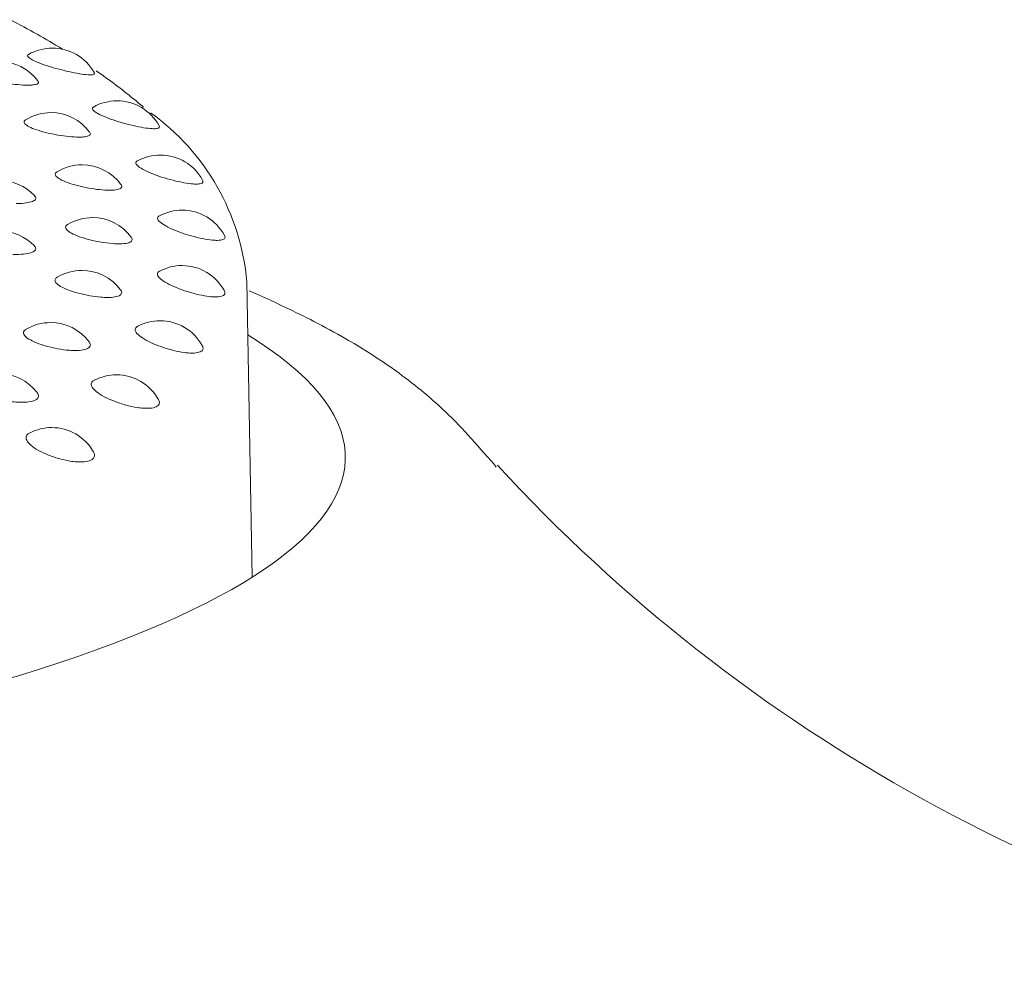
# Model space of a CAD drawing. Units: millimetres. Extents: x 0 to 1050, y 0 to 1485.
# Drawn here: x 748 to 757, y 1188 to 1196 of the extents above; entities that cross this region are included whole.
import ezdxf

# ---------------------------------------------------------------- set-up
doc = ezdxf.new("R2010")
doc.units = ezdxf.units.MM
doc.header["$LTSCALE"] = 2.5
doc.layers.add('MODEL', color=7, linetype='Continuous', lineweight=20)

msp = doc.modelspace()

# ---------------------------------------------------------------- linework, layer by layer
at = {"layer": 'MODEL', "linetype": 'Continuous'}
msp.add_line((750.3396, 1191.6948), (750.295, 1194.1571), dxfattribs=at)
for centre, radius, start, end in [((748.6759, 1195.6989), 0.4, 90, 119.7607), ((748.6759, 1195.6989), 0.4, 29.54403, 90), ((748.235, 1195.5872), 0.4, 36.63264, 90), ((749.2135, 1195.2601), 0.4, 90, 119.37914), ((749.2135, 1195.2601), 0.4, 28.76997, 90), ((748.6643, 1195.1622), 0.4, 90, 121.58628), ((748.6643, 1195.1622), 0.4, 36.47289, 90), ((748.3593, 1193.9839), 1.9431, 5.01468, 54.27804), ((749.5749, 1194.8089), 0.4, 90, 118.57004), ((749.5749, 1194.8089), 0.4, 28.26729, 90), ((748.9235, 1194.7277), 0.4, 90, 121.28133), ((748.9235, 1194.7277), 0.4, 35.99178, 90), ((748.2371, 1194.5957), 0.4, 43.60375, 90), ((749.7562, 1194.3501), 0.4, 90, 118.00533), ((749.7562, 1194.3501), 0.4, 28.26441, 90), ((749.0098, 1194.2883), 0.4, 90, 121.24222), ((749.0098, 1194.2883), 0.4, 36.40529, 90), ((748.2364, 1194.1766), 0.4, 43.52442, 90), ((749.7555, 1193.8889), 0.4, 90, 117.68503), ((749.7555, 1193.8889), 0.4, 28.09408, 90), ((748.9221, 1193.849), 0.4, 90, 120.96468), ((748.9221, 1193.849), 0.4, 36.60958, 90), ((748.6615, 1193.4145), 0.4, 90, 120.69263), ((748.6615, 1193.4145), 0.4, 36.81363, 90), ((749.5727, 1193.4302), 0.4, 90, 117.60674), ((749.5727, 1193.4302), 0.4, 28.92841, 90), ((748.2309, 1192.9896), 0.4, 37.72413, 90), ((749.2098, 1192.979), 0.4, 90, 117.51962), ((749.2098, 1192.979), 0.4, 29.47232, 90), ((748.6709, 1192.5404), 0.4, 90, 117.29402), ((748.6709, 1192.5404), 0.4, 30.26117, 90), ((762.7025, 1202.1344), 14.033, 222.65204, 259.61071)]:
    msp.add_arc(centre, radius, start, end, dxfattribs=at)
msp.add_ellipse((733.133, 1192.6927), major_axis=(-17.981, 0.0004), ratio=0.191071, start_param=0, end_param=3.443081, dxfattribs=at)
for points in [[(748.7597, 1196.091), (748.6237, 1196.1736), (748.4783, 1196.2551), (748.324, 1196.3354)], [(752.3183, 1192.6759), (752.337, 1192.6542), (752.3547, 1192.6325), (752.3713, 1192.6109)]]:
    msp.add_open_spline(points, degree=3, dxfattribs=at)
for points, knots in [([(748.4758, 1196.0452), (748.4743, 1196.0443), (748.4731, 1196.0435), (748.4722, 1196.0425), (748.4677, 1196.0382), (748.4684, 1196.0323), (748.4742, 1196.0256), (748.4801, 1196.0187), (748.4912, 1196.0108), (748.5068, 1196.0023), (748.5225, 1195.9937), (748.5432, 1195.9844), (748.567, 1195.9751), (748.5911, 1195.9656), (748.6192, 1195.9559), (748.6487, 1195.9466), (748.6785, 1195.9373), (748.7106, 1195.9282), (748.7424, 1195.92), (748.7741, 1195.9118), (748.8064, 1195.9043), (748.8364, 1195.898), (748.8664, 1195.8918), (748.8949, 1195.8866), (748.9198, 1195.883), (748.9447, 1195.8794), (748.9665, 1195.8772), (748.9835, 1195.8768)], [0, 0, 0, 0, 0.025921, 0.025921, 0.025921, 0.144448, 0.144448, 0.144448, 0.26357, 0.26357, 0.26357, 0.384208, 0.384208, 0.384208, 0.50658, 0.50658, 0.50658, 0.630101, 0.630101, 0.630101, 0.7537, 0.7537, 0.7537, 0.876824, 0.876824, 0.876824, 1, 1, 1, 1]), ([(748.0207, 1195.9249), (748.0142, 1195.9208), (748.0108, 1195.916), (748.0108, 1195.9107), (748.0107, 1195.9041), (748.0158, 1195.8967), (748.0257, 1195.8889), (748.0357, 1195.8811), (748.0508, 1195.8729), (748.0699, 1195.8648), (748.0892, 1195.8566), (748.113, 1195.8484), (748.1393, 1195.8408), (748.166, 1195.8331), (748.1959, 1195.8258), (748.2264, 1195.8194), (748.2571, 1195.813), (748.2894, 1195.8073), (748.3204, 1195.8029), (748.3514, 1195.7984), (748.3821, 1195.7949), (748.41, 1195.7928), (748.4379, 1195.7907), (748.4637, 1195.7899), (748.4853, 1195.7904)], [0, 0, 0, 0, 0.099894, 0.099894, 0.099894, 0.224745, 0.224745, 0.224745, 0.350985, 0.350985, 0.350985, 0.479225, 0.479225, 0.479225, 0.609142, 0.609142, 0.609142, 0.739662, 0.739662, 0.739662, 0.869812, 0.869812, 0.869812, 1, 1, 1, 1]), ([(748.9835, 1195.8768), (748.9935, 1195.8765), (749.002, 1195.8768), (749.0087, 1195.8776), (749.0196, 1195.8791), (749.0259, 1195.8822), (749.0269, 1195.8867), (749.0273, 1195.8887), (749.0268, 1195.8909), (749.0254, 1195.8934)], [0, 0, 0, 0, 0.29822, 0.29822, 0.29822, 0.79098, 0.79098, 0.79098, 1, 1, 1, 1]), ([(749.4355, 1195.606), (749.4081, 1195.6298), (749.38, 1195.6535), (749.2554, 1195.7557), (749.1515, 1195.8335), (749.0395, 1195.9104)], [0, 0, 0, 0, 0.231733, 0.231733, 1, 1, 1, 1]), ([(748.4853, 1195.7904), (748.4981, 1195.7907), (748.5096, 1195.7915), (748.5195, 1195.7928), (748.5355, 1195.7949), (748.5474, 1195.7984), (748.5542, 1195.803), (748.561, 1195.8075), (748.563, 1195.8134), (748.5598, 1195.82), (748.5591, 1195.8215), (748.5582, 1195.8229), (748.5571, 1195.8244)], [0, 0, 0, 0, 0.216746, 0.216746, 0.216746, 0.571655, 0.571655, 0.571655, 0.924592, 0.924592, 0.924592, 1, 1, 1, 1]), ([(749.0169, 1195.6085), (749.0096, 1195.6043), (749.0071, 1195.5986), (749.0095, 1195.5918), (749.0121, 1195.5849), (749.02, 1195.5766), (749.0326, 1195.5677), (749.0453, 1195.5587), (749.0632, 1195.5489), (749.0848, 1195.5389), (749.1066, 1195.5287), (749.1327, 1195.5182), (749.1609, 1195.5081), (749.1894, 1195.498), (749.2207, 1195.4879), (749.2522, 1195.4788), (749.2838, 1195.4697), (749.3164, 1195.4612), (749.3474, 1195.4541), (749.3782, 1195.447), (749.4083, 1195.441), (749.4352, 1195.4366), (749.462, 1195.4322), (749.4863, 1195.4294), (749.5061, 1195.4284)], [0, 0, 0, 0, 0.119268, 0.119268, 0.119268, 0.241907, 0.241907, 0.241907, 0.366099, 0.366099, 0.366099, 0.492069, 0.492069, 0.492069, 0.619221, 0.619221, 0.619221, 0.746454, 0.746454, 0.746454, 0.873201, 0.873201, 0.873201, 1, 1, 1, 1]), ([(748.4526, 1195.5016), (748.4477, 1195.4985), (748.4443, 1195.4952), (748.4424, 1195.4915), (748.4391, 1195.4849), (748.441, 1195.4774), (748.4478, 1195.4694), (748.4547, 1195.4613), (748.4669, 1195.4527), (748.4834, 1195.4441), (748.5001, 1195.4354), (748.5216, 1195.4265), (748.5461, 1195.4181), (748.5709, 1195.4097), (748.5994, 1195.4015), (748.6291, 1195.3943), (748.659, 1195.387), (748.691, 1195.3805), (748.7224, 1195.3751), (748.7536, 1195.3697), (748.7852, 1195.3654), (748.8145, 1195.3625), (748.8437, 1195.3595), (748.8714, 1195.3579), (748.8953, 1195.3578)], [0, 0, 0, 0, 0.071813, 0.071813, 0.071813, 0.200568, 0.200568, 0.200568, 0.330752, 0.330752, 0.330752, 0.462994, 0.462994, 0.462994, 0.59696, 0.59696, 0.59696, 0.731547, 0.731547, 0.731547, 0.865754, 0.865754, 0.865754, 1, 1, 1, 1]), ([(749.5061, 1195.4284), (749.5178, 1195.4278), (749.528, 1195.4278), (749.5366, 1195.4284), (749.5505, 1195.4295), (749.5601, 1195.4324), (749.5644, 1195.4369), (749.5679, 1195.4405), (749.5681, 1195.4452), (749.5651, 1195.4508)], [0, 0, 0, 0, 0.251317, 0.251317, 0.251317, 0.666464, 0.666464, 0.666464, 1, 1, 1, 1]), ([(748.8953, 1195.3578), (748.9095, 1195.3578), (748.9226, 1195.3582), (748.934, 1195.3592), (748.9527, 1195.3608), (748.9676, 1195.3639), (748.9775, 1195.3683), (748.9874, 1195.3726), (748.9926, 1195.3783), (748.9926, 1195.3851), (748.9926, 1195.389), (748.9909, 1195.3933), (748.9875, 1195.3978)], [0, 0, 0, 0, 0.191921, 0.191921, 0.191921, 0.506151, 0.506151, 0.506151, 0.818638, 0.818638, 0.818638, 1, 1, 1, 1]), ([(749.3819, 1195.1593), (749.3753, 1195.1556), (749.3716, 1195.1511), (749.371, 1195.1457), (749.3702, 1195.1387), (749.3747, 1195.1303), (749.3842, 1195.1211), (749.3938, 1195.1117), (749.4087, 1195.1013), (749.4277, 1195.0907), (749.447, 1195.08), (749.4709, 1195.0688), (749.4974, 1195.0579), (749.5242, 1195.0469), (749.5544, 1195.036), (749.5853, 1195.0259), (749.6163, 1195.0159), (749.6489, 1195.0065), (749.6805, 1194.9984), (749.712, 1194.9904), (749.7432, 1194.9835), (749.7718, 1194.9783), (749.8003, 1194.9731), (749.8269, 1194.9695), (749.8492, 1194.9679)], [0, 0, 0, 0, 0.095948, 0.095948, 0.095948, 0.221845, 0.221845, 0.221845, 0.349329, 0.349329, 0.349329, 0.478631, 0.478631, 0.478631, 0.609144, 0.609144, 0.609144, 0.739744, 0.739744, 0.739744, 0.869845, 0.869845, 0.869845, 1, 1, 1, 1]), ([(748.7139, 1195.0683), (748.7109, 1195.0665), (748.7084, 1195.0646), (748.7064, 1195.0626), (748.7, 1195.0562), (748.6985, 1195.0486), (748.7022, 1195.0404), (748.706, 1195.0322), (748.715, 1195.0232), (748.7287, 1195.0142), (748.7426, 1195.005), (748.7615, 1194.9956), (748.7839, 1194.9866), (748.8066, 1194.9774), (748.8334, 1194.9685), (748.862, 1194.9604), (748.8907, 1194.9523), (748.922, 1194.9448), (748.9534, 1194.9385), (748.9846, 1194.9323), (749.0167, 1194.927), (749.047, 1194.9232), (749.0773, 1194.9195), (749.1067, 1194.917), (749.1326, 1194.9162)], [0, 0, 0, 0, 0.041379, 0.041379, 0.041379, 0.174366, 0.174366, 0.174366, 0.308825, 0.308825, 0.308825, 0.445403, 0.445403, 0.445403, 0.583758, 0.583758, 0.583758, 0.722753, 0.722753, 0.722753, 0.861356, 0.861356, 0.861356, 1, 1, 1, 1]), ([(749.8492, 1194.9679), (749.8624, 1194.967), (749.8743, 1194.9667), (749.8847, 1194.9671), (749.9015, 1194.9677), (749.9143, 1194.9702), (749.9219, 1194.9746), (749.9295, 1194.9789), (749.9322, 1194.9851), (749.9298, 1194.9927), (749.9293, 1194.9941), (749.9286, 1194.9956), (749.9278, 1194.9971)], [0, 0, 0, 0, 0.216981, 0.216981, 0.216981, 0.575312, 0.575312, 0.575312, 0.933035, 0.933035, 0.933035, 1, 1, 1, 1]), ([(749.1326, 1194.9162), (749.148, 1194.9158), (749.1625, 1194.9158), (749.1755, 1194.9165), (749.1966, 1194.9175), (749.2143, 1194.9201), (749.2272, 1194.9242), (749.24, 1194.9282), (749.2484, 1194.9338), (749.2517, 1194.9405), (749.2547, 1194.9468), (749.2533, 1194.9542), (749.2475, 1194.9623)], [0, 0, 0, 0, 0.172627, 0.172627, 0.172627, 0.45524, 0.45524, 0.45524, 0.73629, 0.73629, 0.73629, 1, 1, 1, 1]), ([(748.3732, 1194.8048), (748.3904, 1194.8049), (748.4069, 1194.8054), (748.4222, 1194.8065), (748.4467, 1194.8082), (748.4687, 1194.8112), (748.4864, 1194.8154), (748.5039, 1194.8196), (748.5176, 1194.825), (748.5263, 1194.8312), (748.535, 1194.8375), (748.539, 1194.8448), (748.5379, 1194.8527), (748.5372, 1194.8581), (748.5339, 1194.864), (748.5283, 1194.8699)], [0, 0, 0, 0, 0.144171, 0.144171, 0.144171, 0.376991, 0.376991, 0.376991, 0.607577, 0.607577, 0.607577, 0.838189, 0.838189, 0.838189, 1, 1, 1, 1]), ([(749.5662, 1194.7021), (749.5608, 1194.6992), (749.5569, 1194.6959), (749.5546, 1194.6921), (749.5505, 1194.6851), (749.5515, 1194.6766), (749.5578, 1194.6671), (749.5641, 1194.6575), (749.5759, 1194.6467), (749.5921, 1194.6356), (749.6086, 1194.6244), (749.63, 1194.6124), (749.6546, 1194.6008), (749.6794, 1194.589), (749.708, 1194.5772), (749.738, 1194.5663), (749.7681, 1194.5554), (749.8004, 1194.545), (749.8322, 1194.536), (749.8639, 1194.5271), (749.896, 1194.5192), (749.9259, 1194.5132), (749.9558, 1194.5072), (749.9843, 1194.5028), (750.009, 1194.5005)], [0, 0, 0, 0, 0.070973, 0.070973, 0.070973, 0.200359, 0.200359, 0.200359, 0.331369, 0.331369, 0.331369, 0.46424, 0.46424, 0.46424, 0.598352, 0.598352, 0.598352, 0.732558, 0.732558, 0.732558, 0.866251, 0.866251, 0.866251, 1, 1, 1, 1]), ([(748.8017, 1194.6299), (748.8011, 1194.6296), (748.8005, 1194.6292), (748.7999, 1194.6288), (748.7903, 1194.6226), (748.7856, 1194.615), (748.7861, 1194.6068), (748.7866, 1194.5985), (748.7925, 1194.5893), (748.8032, 1194.5799), (748.814, 1194.5704), (748.8302, 1194.5604), (748.8502, 1194.5508), (748.8705, 1194.541), (748.8953, 1194.5313), (748.9224, 1194.5224), (748.9497, 1194.5135), (748.98, 1194.5051), (749.011, 1194.498), (749.0419, 1194.4908), (749.0741, 1194.4847), (749.1052, 1194.48), (749.1362, 1194.4753), (749.1668, 1194.4721), (749.1946, 1194.4705)], [0, 0, 0, 0, 0.008356, 0.008356, 0.008356, 0.145935, 0.145935, 0.145935, 0.285032, 0.285032, 0.285032, 0.426316, 0.426316, 0.426316, 0.569432, 0.569432, 0.569432, 0.71321, 0.71321, 0.71321, 0.856584, 0.856584, 0.856584, 1, 1, 1, 1]), ([(749.1946, 1194.4705), (749.211, 1194.4696), (749.2267, 1194.4692), (749.2411, 1194.4695), (749.2644, 1194.4699), (749.2848, 1194.472), (749.3006, 1194.4756), (749.3162, 1194.4793), (749.3278, 1194.4846), (749.3342, 1194.4911), (749.3406, 1194.4977), (749.342, 1194.5058), (749.3384, 1194.5147), (749.3372, 1194.5176), (749.3354, 1194.5207), (749.3331, 1194.5238)], [0, 0, 0, 0, 0.155374, 0.155374, 0.155374, 0.409717, 0.409717, 0.409717, 0.662655, 0.662655, 0.662655, 0.916631, 0.916631, 0.916631, 1, 1, 1, 1]), ([(750.009, 1194.5005), (750.0236, 1194.4991), (750.0371, 1194.4985), (750.0491, 1194.4986), (750.0687, 1194.4987), (750.0846, 1194.5008), (750.0954, 1194.5049), (750.1062, 1194.5089), (750.1124, 1194.515), (750.1132, 1194.5227), (750.1137, 1194.5271), (750.1125, 1194.5322), (750.1095, 1194.5377)], [0, 0, 0, 0, 0.190176, 0.190176, 0.190176, 0.504155, 0.504155, 0.504155, 0.817596, 0.817596, 0.817596, 1, 1, 1, 1]), ([(748.3464, 1194.3818), (748.3642, 1194.3814), (748.3816, 1194.3815), (748.398, 1194.3821), (748.4242, 1194.3831), (748.4483, 1194.3855), (748.4684, 1194.3891), (748.4883, 1194.3928), (748.5048, 1194.3977), (748.5164, 1194.4037), (748.5281, 1194.4097), (748.5352, 1194.4169), (748.5373, 1194.4247), (748.5393, 1194.4326), (748.5362, 1194.4414), (748.5281, 1194.4502), (748.5277, 1194.4507), (748.5273, 1194.4511), (748.5269, 1194.4516)], [0, 0, 0, 0, 0.133115, 0.133115, 0.133115, 0.348087, 0.348087, 0.348087, 0.561002, 0.561002, 0.561002, 0.773943, 0.773943, 0.773943, 0.989036, 0.989036, 0.989036, 1, 1, 1, 1]), ([(748.7148, 1194.1911), (748.7063, 1194.1859), (748.7007, 1194.1799), (748.6985, 1194.1733), (748.6958, 1194.165), (748.6983, 1194.1556), (748.706, 1194.146), (748.7137, 1194.1362), (748.7269, 1194.1257), (748.7443, 1194.1156), (748.762, 1194.1052), (748.7845, 1194.0949), (748.8098, 1194.0852), (748.8353, 1194.0755), (748.8644, 1194.0663), (748.8946, 1194.0582), (748.9247, 1194.0502), (748.9568, 1194.0431), (748.9882, 1194.0376), (749.0196, 1194.032), (749.0513, 1194.0279), (749.0804, 1194.0255)], [0, 0, 0, 0, 0.114125, 0.114125, 0.114125, 0.25841, 0.25841, 0.25841, 0.404958, 0.404958, 0.404958, 0.553403, 0.553403, 0.553403, 0.702532, 0.702532, 0.702532, 0.851245, 0.851245, 0.851245, 1, 1, 1, 1]), ([(749.5677, 1194.242), (749.5641, 1194.2402), (749.561, 1194.2381), (749.5585, 1194.2358), (749.551, 1194.229), (749.5486, 1194.2205), (749.5515, 1194.2109), (749.5545, 1194.2011), (749.563, 1194.19), (749.5762, 1194.1785), (749.5897, 1194.1667), (749.6084, 1194.1542), (749.6307, 1194.1419), (749.6532, 1194.1294), (749.68, 1194.1168), (749.7087, 1194.105), (749.7375, 1194.0932), (749.7691, 1194.0819), (749.8008, 1194.072), (749.8324, 1194.0621), (749.865, 1194.0534), (749.8959, 1194.0464), (749.9269, 1194.0395), (749.957, 1194.0343), (749.9838, 1194.0312)], [0, 0, 0, 0, 0.044093, 0.044093, 0.044093, 0.177234, 0.177234, 0.177234, 0.312038, 0.312038, 0.312038, 0.44875, 0.44875, 0.44875, 0.586737, 0.586737, 0.586737, 0.724823, 0.724823, 0.724823, 0.862383, 0.862383, 0.862383, 1, 1, 1, 1]), ([(749.0804, 1194.0255), (749.0978, 1194.0241), (749.1145, 1194.0233), (749.1301, 1194.0231), (749.1554, 1194.0229), (749.1782, 1194.0243), (749.1967, 1194.0275), (749.2151, 1194.0307), (749.2297, 1194.0356), (749.2392, 1194.042), (749.2488, 1194.0484), (749.2535, 1194.0564), (749.253, 1194.0654), (749.2527, 1194.0716), (749.2498, 1194.0785), (749.2445, 1194.0857)], [0, 0, 0, 0, 0.14196, 0.14196, 0.14196, 0.374324, 0.374324, 0.374324, 0.605406, 0.605406, 0.605406, 0.837433, 0.837433, 0.837433, 1, 1, 1, 1]), ([(749.9838, 1194.0312), (749.9997, 1194.0294), (750.0146, 1194.0284), (750.0281, 1194.0281), (750.0502, 1194.0276), (750.069, 1194.0292), (750.083, 1194.0329), (750.0969, 1194.0366), (750.1064, 1194.0425), (750.1106, 1194.0501), (750.1147, 1194.0575), (750.114, 1194.0667), (750.1085, 1194.0769)], [0, 0, 0, 0, 0.169672, 0.169672, 0.169672, 0.449724, 0.449724, 0.449724, 0.729291, 0.729291, 0.729291, 1, 1, 1, 1]), ([(752.3277, 1192.6639), (752.1758, 1192.8382), (751.9407, 1193.102), (751.5144, 1193.4378), (751.151, 1193.6652), (750.8648, 1193.8206), (750.601, 1193.9507), (750.4169, 1194.0334), (750.3151, 1194.0772)], [0, 0, 0, 0, 0.261175, 0.474232, 0.640979, 0.763877, 0.87299, 1, 1, 1, 1]), ([(749.3864, 1193.7841), (749.3851, 1193.7834), (749.3838, 1193.7827), (749.3826, 1193.782), (749.3718, 1193.7755), (749.366, 1193.767), (749.3655, 1193.7573), (749.3651, 1193.7475), (749.3701, 1193.7362), (749.3802, 1193.7243), (749.3905, 1193.7122), (749.4062, 1193.6992), (749.426, 1193.6862), (749.4459, 1193.6731), (749.4706, 1193.6597), (749.4977, 1193.6471), (749.5249, 1193.6345), (749.5554, 1193.6223), (749.5867, 1193.6114), (749.6178, 1193.6006), (749.6505, 1193.5909), (749.6822, 1193.5831), (749.7138, 1193.5753), (749.7452, 1193.5691), (749.7739, 1193.5653), (749.7908, 1193.563), (749.8069, 1193.5615), (749.8218, 1193.5608), (749.8462, 1193.5596), (749.8678, 1193.5607), (749.8847, 1193.564), (749.9017, 1193.5672), (749.9144, 1193.5728), (749.922, 1193.5803), (749.9238, 1193.5821), (749.9254, 1193.584), (749.9266, 1193.5861)], [0, 0, 0, 0, 0.010858, 0.010858, 0.010858, 0.109567, 0.109567, 0.109567, 0.209503, 0.209503, 0.209503, 0.31085, 0.31085, 0.31085, 0.413139, 0.413139, 0.413139, 0.515504, 0.515504, 0.515504, 0.61748, 0.61748, 0.61748, 0.719498, 0.719498, 0.719498, 0.779215, 0.779215, 0.779215, 0.877755, 0.877755, 0.877755, 0.976123, 0.976123, 0.976123, 1, 1, 1, 1]), ([(748.4552, 1193.7571), (748.4488, 1193.7533), (748.4439, 1193.7491), (748.4405, 1193.7446), (748.4345, 1193.7364), (748.4338, 1193.727), (748.4382, 1193.7171), (748.4427, 1193.7071), (748.4528, 1193.6963), (748.4674, 1193.6857), (748.4822, 1193.6749), (748.5021, 1193.6639), (748.5254, 1193.6535), (748.5488, 1193.6431), (748.5762, 1193.6331), (748.6054, 1193.6242), (748.6344, 1193.6153), (748.666, 1193.6073), (748.6975, 1193.6009), (748.7289, 1193.5944), (748.7612, 1193.5893), (748.7915, 1193.5861)], [0, 0, 0, 0, 0.082471, 0.082471, 0.082471, 0.23192, 0.23192, 0.23192, 0.383707, 0.383707, 0.383707, 0.537453, 0.537453, 0.537453, 0.691907, 0.691907, 0.691907, 0.845932, 0.845932, 0.845932, 1, 1, 1, 1]), ([(748.7915, 1193.5861), (748.8096, 1193.5842), (748.8272, 1193.5829), (748.8438, 1193.5823), (748.8708, 1193.5813), (748.8959, 1193.5821), (748.9168, 1193.5847), (748.9377, 1193.5873), (748.9552, 1193.5918), (748.9677, 1193.5979), (748.9803, 1193.604), (748.9884, 1193.6119), (748.9911, 1193.6208), (748.9939, 1193.6299), (748.9914, 1193.6404), (748.9839, 1193.6513), (748.9833, 1193.6521), (748.9827, 1193.6529), (748.9821, 1193.6537)], [0, 0, 0, 0, 0.130332, 0.130332, 0.130332, 0.343642, 0.343642, 0.343642, 0.555778, 0.555778, 0.555778, 0.768777, 0.768777, 0.768777, 0.984364, 0.984364, 0.984364, 1, 1, 1, 1]), ([(749.9266, 1193.5861), (749.9305, 1193.5925), (749.9315, 1193.6), (749.9294, 1193.6083), (749.9284, 1193.6124), (749.9266, 1193.6166), (749.9242, 1193.6211)], [0, 0, 0, 0, 0.672083, 0.672083, 0.672083, 1, 1, 1, 1]), ([(749.024, 1193.3332), (749.0127, 1193.3273), (749.0052, 1193.3199), (749.0018, 1193.3115), (748.9979, 1193.3017), (748.9995, 1193.2903), (749.0063, 1193.2781), (749.0133, 1193.2657), (749.0258, 1193.2522), (749.0428, 1193.2387), (749.06, 1193.2251), (749.0822, 1193.211), (749.1074, 1193.1976), (749.1327, 1193.1842), (749.1618, 1193.1711), (749.1922, 1193.1593), (749.2225, 1193.1476), (749.255, 1193.137), (749.2869, 1193.1282), (749.3189, 1193.1195), (749.3513, 1193.1124), (749.3814, 1193.1077), (749.3992, 1193.1049), (749.4165, 1193.1029), (749.4326, 1193.1018), (749.4591, 1193.0999), (749.4831, 1193.1003), (749.5029, 1193.1031), (749.5226, 1193.1058), (749.5385, 1193.111), (749.5494, 1193.1182), (749.5521, 1193.12), (749.5545, 1193.122), (749.5566, 1193.124)], [0, 0, 0, 0, 0.088572, 0.088572, 0.088572, 0.190784, 0.190784, 0.190784, 0.294434, 0.294434, 0.294434, 0.399046, 0.399046, 0.399046, 0.503738, 0.503738, 0.503738, 0.608033, 0.608033, 0.608033, 0.712371, 0.712371, 0.712371, 0.773469, 0.773469, 0.773469, 0.874264, 0.874264, 0.874264, 0.974881, 0.974881, 0.974881, 1, 1, 1, 1]), ([(748.331, 1193.1572), (748.3495, 1193.1547), (748.3678, 1193.1529), (748.3853, 1193.1518), (748.4137, 1193.15), (748.4407, 1193.1501), (748.464, 1193.1521), (748.4871, 1193.1541), (748.5073, 1193.1581), (748.5228, 1193.1638), (748.5383, 1193.1695), (748.5495, 1193.1771), (748.5555, 1193.186), (748.5615, 1193.195), (748.5624, 1193.2055), (748.558, 1193.2166), (748.556, 1193.2217), (748.5529, 1193.2269), (748.5488, 1193.2323)], [0, 0, 0, 0, 0.120389, 0.120389, 0.120389, 0.317407, 0.317407, 0.317407, 0.513342, 0.513342, 0.513342, 0.710072, 0.710072, 0.710072, 0.909185, 0.909185, 0.909185, 1, 1, 1, 1]), ([(749.5566, 1193.124), (749.5629, 1193.1303), (749.5664, 1193.1377), (749.5669, 1193.146), (749.5674, 1193.1544), (749.5648, 1193.1639), (749.5591, 1193.1739)], [0, 0, 0, 0, 0.49474, 0.49474, 0.49474, 1, 1, 1, 1]), ([(748.4856, 1192.8949), (748.4764, 1192.8901), (748.4692, 1192.8845), (748.4644, 1192.8782), (748.4571, 1192.8686), (748.4552, 1192.8571), (748.4586, 1192.8447), (748.4622, 1192.8322), (748.4714, 1192.8184), (748.4854, 1192.8044), (748.4996, 1192.7902), (748.519, 1192.7755), (748.5421, 1192.7614), (748.5652, 1192.7473), (748.5924, 1192.7334), (748.6217, 1192.7207), (748.6508, 1192.7082), (748.6827, 1192.6965), (748.7147, 1192.6869), (748.7466, 1192.6772), (748.7796, 1192.6692), (748.8109, 1192.6636), (748.8294, 1192.6603), (748.8475, 1192.6578), (748.8647, 1192.6561), (748.8929, 1192.6535), (748.9192, 1192.6532), (748.9416, 1192.6553), (748.9639, 1192.6575), (748.9828, 1192.6622), (748.9968, 1192.6691), (749.0004, 1192.6708), (749.0036, 1192.6727), (749.0066, 1192.6748)], [0, 0, 0, 0, 0.068355, 0.068355, 0.068355, 0.172792, 0.172792, 0.172792, 0.278693, 0.278693, 0.278693, 0.385575, 0.385575, 0.385575, 0.49254, 0.49254, 0.49254, 0.599102, 0.599102, 0.599102, 0.705706, 0.705706, 0.705706, 0.768156, 0.768156, 0.768156, 0.871154, 0.871154, 0.871154, 0.973969, 0.973969, 0.973969, 1, 1, 1, 1]), ([(749.0066, 1192.6748), (749.0153, 1192.6808), (749.0214, 1192.6881), (749.0244, 1192.6963), (749.0285, 1192.7073), (749.0272, 1192.7204), (749.0206, 1192.7342), (749.0195, 1192.7364), (749.0184, 1192.7385), (749.0171, 1192.7407)], [0, 0, 0, 0, 0.390238, 0.390238, 0.390238, 0.918185, 0.918185, 0.918185, 1, 1, 1, 1])]:
    msp.add_open_spline(points, degree=3, knots=knots, dxfattribs=at)

doc.saveas('drawing.dxf')
